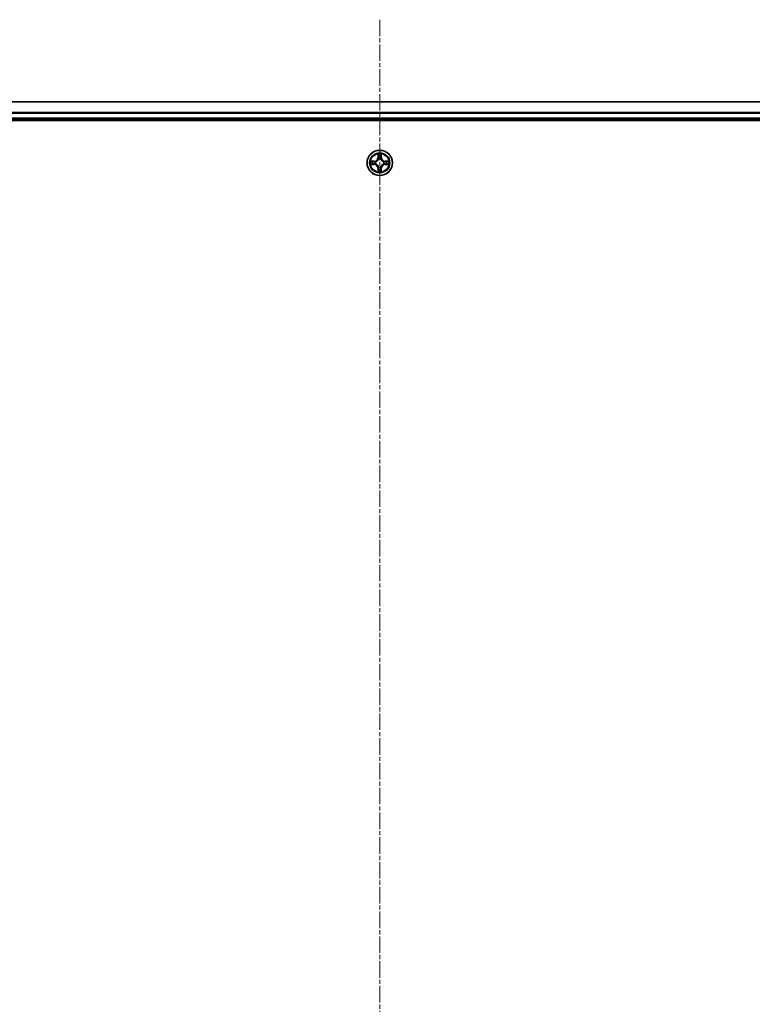
# Model space of a CAD drawing. Units: millimetres. Extents: x 0 to 9304, y 0 to 2108.
# Drawn here: x 2683 to 2850, y 1309 to 1534 of the extents above; entities that cross this region are included whole.
import ezdxf

# ---------------------------------------------------------------- set-up
doc = ezdxf.new("R2010")
doc.units = ezdxf.units.MM
doc.header["$LTSCALE"] = 0.666667
doc.linetypes.add('CHAIN', pattern=[0.3543, 0.2362, -0.0295, 0.0591, -0.0295])
doc.layers.add('Centerline (ISO)', color=7, linetype='Continuous', lineweight=18, true_color=0x80ffff)
doc.layers.add('Visible (ISO)', color=7, linetype='Continuous', lineweight=35)
doc.layers.add('Visible Narrow (ISO)', color=7, linetype='Continuous', lineweight=25)

msp = doc.modelspace()

# ---------------------------------------------------------------- linework, layer by layer
at = {"layer": 'Centerline (ISO)', "linetype": 'CHAIN', "ltscale": 23.990969}
msp.add_line((2764.90992, 1533.87067), (2764.90992, 1068.37067), dxfattribs=at)
at = {"layer": 'Visible (ISO)'}
for p, q in [((2539.90992, 1515.12067), (2989.90992, 1515.12067)), ((2539.90992, 1511.12067), (2989.90992, 1511.12067)), ((2534.90992, 1510.82067), (2994.90992, 1510.82067))]:
    msp.add_line(p, q, dxfattribs=at)
msp.add_circle((2764.90992, 1501.12067), 2.9, dxfattribs=at)
for start, end in [(102.9365953, 102.9383956), (100.8127167, 100.8132665), (79.1867335, 79.1872833), (77.0616044, 77.0634047), (169.1867335, 169.1872833), (190.8127167, 190.8132665), (167.0616044, 167.0634047), (192.9365953, 192.9383956), (257.0616044, 257.0634047), (259.1867335, 259.1872833), (280.8127167, 280.8132665), (282.9365953, 282.9383956), (12.9365953, 12.9383956), (347.0616044, 347.0634047), (10.8127167, 10.8132665), (349.1867335, 349.1872833)]:
    msp.add_arc((2764.90992, 1501.12067), 1.2295, start, end, dxfattribs=at)
for points, knots in [([(2764.60938, 1502.87937), (2764.60735, 1502.96074), (2764.56136, 1503.05194), (2764.52034, 1503.14152), (2764.51991, 1503.14246), (2764.51948, 1503.14339)], [0, 0, 0, 0, 0.03205597372, 0.03205597372, 0.03239430317, 0.03239430317, 0.03239430317, 0.03239430317]), ([(2764.51948, 1503.14339), (2764.51969, 1503.14236), (2764.51991, 1503.14133), (2764.52208, 1503.13092), (2764.52406, 1503.12151), (2764.52604, 1503.11208)], [-0.032394303167, -0.032394303167, -0.032394303167, -0.032394303167, -0.032055973721, -0.032055973721, -0.028972758337, -0.028972758337, -0.028972758337, -0.028972758337]), ([(2765.30037, 1503.14339), (2765.29994, 1503.14246), (2765.2995, 1503.14152), (2765.29877, 1503.13992), (2765.29846, 1503.13925), (2765.29815, 1503.13858)], [-0.0003383294466, -0.0003383294466, -0.0003383294466, -0.0003383294466, 0, 0, 0.0002415179139, 0.0002415179139, 0.0002415179139, 0.0002415179139]), ([(2765.29928, 1503.1382), (2765.29943, 1503.1389), (2765.29957, 1503.1396), (2765.29993, 1503.14133), (2765.30015, 1503.14236), (2765.30037, 1503.14339)], [-0.0002305990761, -0.0002305990761, -0.0002305990761, -0.0002305990761, 0, 0, 0.0003383294466, 0.0003383294466, 0.0003383294466, 0.0003383294466]), ([(2762.89239, 1501.51002), (2762.89169, 1501.51017), (2762.89099, 1501.51032), (2762.88926, 1501.51068), (2762.88823, 1501.5109), (2762.8872, 1501.51111)], [-0.0002305990761, -0.0002305990761, -0.0002305990761, -0.0002305990761, 0, 0, 0.0003383294466, 0.0003383294466, 0.0003383294466, 0.0003383294466]), ([(2762.8872, 1501.51111), (2762.88813, 1501.51068), (2762.88907, 1501.51025), (2762.89067, 1501.50951), (2762.89134, 1501.50921), (2762.89201, 1501.5089)], [-0.0003383294466, -0.0003383294466, -0.0003383294466, -0.0003383294466, 0, 0, 0.000241517914, 0.000241517914, 0.000241517914, 0.000241517914]), ([(2763.15121, 1500.82013), (2763.06985, 1500.81809), (2762.97865, 1500.7721), (2762.88907, 1500.73109), (2762.88813, 1500.73065), (2762.8872, 1500.73022)], [0, 0, 0, 0, 0.03205597372, 0.03205597372, 0.03239430317, 0.03239430317, 0.03239430317, 0.03239430317]), ([(2762.8872, 1500.73022), (2762.88823, 1500.73044), (2762.88926, 1500.73066), (2762.89967, 1500.73283), (2762.90908, 1500.73481), (2762.91851, 1500.73679)], [-0.032394303167, -0.032394303167, -0.032394303167, -0.032394303167, -0.032055973721, -0.032055973721, -0.028972758337, -0.028972758337, -0.028972758337, -0.028972758337]), ([(2766.66863, 1501.42121), (2766.74999, 1501.42324), (2766.84119, 1501.46923), (2766.93077, 1501.51025), (2766.93171, 1501.51068), (2766.93265, 1501.51111)], [0, 0, 0, 0, 0.03205597372, 0.03205597372, 0.03239430317, 0.03239430317, 0.03239430317, 0.03239430317]), ([(2766.93265, 1501.51111), (2766.93162, 1501.5109), (2766.93059, 1501.51068), (2766.92017, 1501.50851), (2766.91076, 1501.50653), (2766.90134, 1501.50455)], [-0.032394303167, -0.032394303167, -0.032394303167, -0.032394303167, -0.032055973721, -0.032055973721, -0.028972758337, -0.028972758337, -0.028972758337, -0.028972758337]), ([(2766.92745, 1500.73131), (2766.92815, 1500.73116), (2766.92886, 1500.73102), (2766.93059, 1500.73066), (2766.93162, 1500.73044), (2766.93265, 1500.73022)], [-0.0002305990761, -0.0002305990761, -0.0002305990761, -0.0002305990761, 0, 0, 0.0003383294466, 0.0003383294466, 0.0003383294466, 0.0003383294466]), ([(2766.93265, 1500.73022), (2766.93171, 1500.73065), (2766.93077, 1500.73109), (2766.92917, 1500.73182), (2766.9285, 1500.73213), (2766.92784, 1500.73244)], [-0.0003383294466, -0.0003383294466, -0.0003383294466, -0.0003383294466, 0, 0, 0.000241517914, 0.000241517914, 0.000241517914, 0.000241517914]), ([(2764.52056, 1499.10314), (2764.52042, 1499.10244), (2764.52027, 1499.10173), (2764.51991, 1499.1), (2764.51969, 1499.09897), (2764.51948, 1499.09794)], [-0.0002305990761, -0.0002305990761, -0.0002305990761, -0.0002305990761, 0, 0, 0.0003383294466, 0.0003383294466, 0.0003383294466, 0.0003383294466]), ([(2764.51948, 1499.09794), (2764.51991, 1499.09888), (2764.52034, 1499.09981), (2764.52108, 1499.10142), (2764.52138, 1499.10209), (2764.52169, 1499.10275)], [-0.0003383294466, -0.0003383294466, -0.0003383294466, -0.0003383294466, 0, 0, 0.0002415179139, 0.0002415179139, 0.0002415179139, 0.0002415179139]), ([(2765.21046, 1499.36196), (2765.2125, 1499.28059), (2765.25848, 1499.1894), (2765.2995, 1499.09981), (2765.29994, 1499.09888), (2765.30037, 1499.09794)], [0, 0, 0, 0, 0.03205597372, 0.03205597372, 0.03239430317, 0.03239430317, 0.03239430317, 0.03239430317]), ([(2765.30037, 1499.09794), (2765.30015, 1499.09897), (2765.29993, 1499.1), (2765.29776, 1499.11042), (2765.29578, 1499.11983), (2765.2938, 1499.12925)], [-0.032394303167, -0.032394303167, -0.032394303167, -0.032394303167, -0.032055973721, -0.032055973721, -0.028972758337, -0.028972758337, -0.028972758337, -0.028972758337])]:
    msp.add_open_spline(points, degree=3, knots=knots, dxfattribs=at)
for points in [[(2764.52604, 1503.11208), (2764.54465, 1503.02352), (2764.56331, 1502.9337), (2764.56422, 1502.85305)], [(2762.91851, 1500.73679), (2763.00707, 1500.7554), (2763.09689, 1500.77406), (2763.17754, 1500.77497)], [(2766.90134, 1501.50455), (2766.81277, 1501.48594), (2766.72295, 1501.46727), (2766.64231, 1501.46636)], [(2765.2938, 1499.12925), (2765.27519, 1499.21782), (2765.25653, 1499.30764), (2765.25562, 1499.38828)]]:
    msp.add_open_spline(points, degree=3, dxfattribs=at)
at = {"layer": 'Visible Narrow (ISO)'}
for p, q in [((2539.90992, 1515.05113), (2989.90992, 1515.05113)), ((2539.90992, 1512.71062), (2989.90992, 1512.71062)), ((2539.90992, 1512.48015), (2989.90992, 1512.48015)), ((2539.90992, 1511.42067), (2989.90992, 1511.42067)), ((2764.51948, 1503.14339), (2764.50587, 1502.36387)), ((2764.55567, 1502.363), (2764.50587, 1502.36387)), ((2764.55567, 1502.363), (2764.56422, 1502.85305)), ((2764.55567, 1502.363), (2764.6283, 1502.36173)), ((2764.57966, 1502.66363), (2764.6283, 1502.36173)), ((2764.66882, 1502.03696), (2764.66339, 1502.05757)), ((2765.15645, 1502.05757), (2765.15102, 1502.03696)), ((2765.19154, 1502.36173), (2765.24018, 1502.66363)), ((2765.26417, 1502.363), (2765.19154, 1502.36173)), ((2765.25562, 1502.85305), (2765.26417, 1502.363)), ((2765.26417, 1502.363), (2765.31397, 1502.36387)), ((2765.31397, 1502.36387), (2765.30037, 1503.14339)), ((2763.66672, 1501.52472), (2762.8872, 1501.51111)), ((2762.8872, 1500.73022), (2763.66672, 1500.71661)), ((2763.17754, 1501.46636), (2763.66759, 1501.47492)), ((2763.66759, 1500.76642), (2763.17754, 1500.77497)), ((2763.66886, 1501.40229), (2763.36696, 1501.45092)), ((2763.36696, 1500.79041), (2763.66886, 1500.83905)), ((2763.66759, 1501.47492), (2763.66672, 1501.52472)), ((2763.66759, 1500.76642), (2763.66672, 1500.71661)), ((2763.66759, 1501.47492), (2763.66886, 1501.40229)), ((2763.66759, 1500.76642), (2763.66886, 1500.83905)), ((2763.97301, 1501.36719), (2763.99363, 1501.36177)), ((2763.99363, 1500.87956), (2763.97301, 1500.87414)), ((2764.55567, 1499.87834), (2764.50587, 1499.87747)), ((2764.50587, 1499.87747), (2764.51948, 1499.09794)), ((2764.55567, 1499.87834), (2764.6283, 1499.87961)), ((2764.56422, 1499.38828), (2764.55567, 1499.87834)), ((2764.6283, 1499.87961), (2764.57966, 1499.57771)), ((2764.66339, 1500.18376), (2764.66882, 1500.20437)), ((2765.15102, 1500.20437), (2765.15645, 1500.18376)), ((2765.24018, 1499.57771), (2765.19154, 1499.87961)), ((2765.26417, 1499.87834), (2765.19154, 1499.87961)), ((2765.26417, 1499.87834), (2765.25562, 1499.38828)), ((2765.26417, 1499.87834), (2765.31397, 1499.87747)), ((2765.30037, 1499.09794), (2765.31397, 1499.87747)), ((2765.82622, 1501.36177), (2765.84683, 1501.36719)), ((2765.84683, 1500.87414), (2765.82622, 1500.87956)), ((2766.15225, 1501.47492), (2766.15098, 1501.40229)), ((2766.45288, 1501.45092), (2766.15098, 1501.40229)), ((2766.15098, 1500.83905), (2766.45288, 1500.79041)), ((2766.15225, 1500.76642), (2766.15098, 1500.83905)), ((2766.15225, 1501.47492), (2766.15312, 1501.52472)), ((2766.15225, 1501.47492), (2766.64231, 1501.46636)), ((2766.64231, 1500.77497), (2766.15225, 1500.76642)), ((2766.15225, 1500.76642), (2766.15312, 1500.71661)), ((2766.93265, 1501.51111), (2766.15312, 1501.52472)), ((2766.15312, 1500.71661), (2766.93265, 1500.73022))]:
    msp.add_line(p, q, dxfattribs=at)
for radius in [2.86769, 2.30915, 2.14146]:
    msp.add_circle((2764.90992, 1501.12067), radius, dxfattribs=at)
for centre, radius, start, end in [((2763.65182, 1502.37877), 0.85418, 271, 359), ((2763.65182, 1502.37877), 0.90399, 271, 359), ((2764.90992, 1501.12067), 2.06006, 79.0745817, 100.9254183), ((2764.90992, 1501.12067), 1.61218, 79.6924792, 100.3075208), ((2764.90992, 1501.12067), 0.9688, 75.2580441, 104.7419559), ((2764.90992, 1501.12067), 0.94748, 75.2580441, 104.7419559), ((2766.16803, 1502.37877), 0.90399, 181, 269), ((2766.16803, 1502.37877), 0.85418, 181, 269), ((2764.90992, 1501.12067), 2.06006, 169.0745817, 190.9254183), ((2764.90992, 1501.12067), 1.61218, 169.6924792, 190.3075208), ((2763.65182, 1499.86256), 0.85418, 1, 89), ((2763.65182, 1499.86256), 0.90399, 1, 89), ((2764.90992, 1501.12067), 0.9688, 165.2580441, 194.7419559), ((2764.90992, 1501.12067), 0.94748, 165.2580441, 194.7419559), ((2764.90992, 1501.12067), 0.9688, 255.2580441, 284.7419559), ((2764.90992, 1501.12067), 0.94748, 255.2580441, 284.7419559), ((2766.16803, 1499.86256), 0.90399, 91, 179), ((2766.16803, 1499.86256), 0.85418, 91, 179), ((2764.90992, 1501.12067), 0.94748, 345.2580441, 14.7419559), ((2764.90992, 1501.12067), 0.9688, 345.2580441, 14.7419559), ((2764.90992, 1501.12067), 1.61218, 349.6924792, 10.3075208), ((2764.90992, 1501.12067), 2.06006, 349.0745817, 10.9254183), ((2764.90992, 1501.12067), 2.06006, 259.0745817, 280.9254183), ((2764.90992, 1501.12067), 1.61218, 259.6924792, 280.3075208)]:
    msp.add_arc(centre, radius, start, end, dxfattribs=at)
for centre, major_axis, ratio, start_param, end_param in [((2764.61403, 1502.85218), (-0.04996, -0.002), 0.548506655, 4.783578405, 6.178760573), ((2764.59909, 1503.05354), (-0.00194, -0.4402), 0.086733588, 5.18564759, 5.800903467), ((2764.62947, 1502.66276), (-0.04936, -0.00795), 0.895740182, 4.730442692, 6.085865813), ((2764.67479, 1502.01426), (-0.04917, 0.00905), 0.876846415, 5.103283132, 6.100893958), ((2764.67811, 1502.36086), (-0.04936, -0.00795), 0.895720538, 4.734837657, 6.085883608), ((2765.14174, 1502.36086), (0.04936, -0.00795), 0.895720538, 0.197301699, 1.54834765), ((2765.14505, 1502.01426), (0.04917, 0.00905), 0.876846413, 0.18229136, 1.179902188), ((2765.19038, 1502.66276), (0.04936, -0.00795), 0.895740182, 0.197319494, 1.552742616), ((2765.20582, 1502.85218), (0.04996, -0.002), 0.548506655, 0.104424734, 1.499606902), ((2765.22075, 1503.05354), (-0.00194, 0.4402), 0.086733588, 3.623874494, 4.239130371), ((2763.17841, 1501.41656), (0.002, 0.04996), 0.548506655, 0.104424734, 1.499606902), ((2763.17841, 1500.82477), (0.002, -0.04996), 0.548506655, 4.783578405, 6.178760573), ((2762.97705, 1501.43149), (-0.4402, -0.00194), 0.086733588, 3.623874494, 4.239130371), ((2762.97705, 1500.80984), (-0.4402, 0.00194), 0.086733588, 2.044054937, 2.659310813), ((2763.36783, 1501.40112), (0.00795, 0.04936), 0.895740182, 0.197319494, 1.552742616), ((2763.36783, 1500.84021), (0.00795, -0.04936), 0.895740182, 4.730442692, 6.085865813), ((2763.66973, 1501.35248), (0.00795, 0.04936), 0.895720538, 0.197301699, 1.54834765), ((2763.66973, 1500.88885), (0.00795, -0.04936), 0.895720538, 4.734837657, 6.085883608), ((2764.01633, 1501.3558), (-0.00905, 0.04917), 0.876846413, 0.18229136, 1.179902188), ((2764.01633, 1500.88554), (-0.00905, -0.04917), 0.876846415, 5.103283132, 6.100893958), ((2764.01633, 1501.3558), (-0.01491, 0.04772), 0.410701227, 0.095735791, 1.318687473), ((2764.01633, 1500.88554), (-0.01491, -0.04772), 0.410701226, 4.964497834, 6.187449516), ((2764.67479, 1502.01426), (-0.04772, 0.01491), 0.410701226, 4.964497834, 6.187449516), ((2764.67479, 1500.22707), (-0.04917, -0.00905), 0.876846413, 0.18229136, 1.179902188), ((2764.67479, 1500.22707), (-0.04772, -0.01491), 0.410701227, 0.095735791, 1.318687473), ((2764.67811, 1499.88048), (-0.04936, 0.00795), 0.895720538, 0.197301699, 1.54834765), ((2765.14174, 1499.88048), (0.04936, 0.00795), 0.895720538, 4.734837657, 6.085883608), ((2765.14505, 1502.01426), (0.04772, 0.01491), 0.410701227, 0.095735791, 1.318687473), ((2765.14505, 1500.22707), (0.04772, -0.01491), 0.410701226, 4.964497834, 6.187449516), ((2765.14505, 1500.22707), (0.04917, -0.00905), 0.876846415, 5.103283132, 6.100893958), ((2765.80351, 1501.3558), (0.00905, 0.04917), 0.876846415, 5.103283132, 6.100893958), ((2765.80351, 1501.3558), (0.01491, 0.04772), 0.410701226, 4.964497834, 6.187449516), ((2765.80351, 1500.88554), (0.01491, -0.04772), 0.410701227, 0.095735791, 1.318687473), ((2765.80351, 1500.88554), (0.00905, -0.04917), 0.876846413, 0.18229136, 1.179902188), ((2766.15011, 1501.35248), (-0.00795, 0.04936), 0.895720538, 4.734837657, 6.085883608), ((2766.15011, 1500.88885), (-0.00795, -0.04936), 0.895720538, 0.197301699, 1.54834765), ((2766.8428, 1501.43149), (-0.4402, 0.00194), 0.086733588, 5.18564759, 5.800903467), ((2766.45201, 1501.40112), (-0.00795, 0.04936), 0.895740182, 4.730442692, 6.085865813), ((2766.45201, 1500.84021), (-0.00795, -0.04936), 0.895740182, 0.197319494, 1.552742616), ((2766.8428, 1500.80984), (-0.4402, -0.00194), 0.086733588, 0.48228184, 1.097537717), ((2766.64144, 1501.41656), (-0.002, 0.04996), 0.548506655, 4.783578405, 6.178760573), ((2766.64144, 1500.82477), (-0.002, -0.04996), 0.548506655, 0.104424734, 1.499606902), ((2764.59909, 1499.18779), (-0.00194, 0.4402), 0.086733588, 0.48228184, 1.097537717), ((2764.61403, 1499.38915), (-0.04996, 0.002), 0.548506655, 0.104424734, 1.499606902), ((2764.62947, 1499.57858), (-0.04936, 0.00795), 0.895740182, 0.197319494, 1.552742616), ((2765.19038, 1499.57858), (0.04936, 0.00795), 0.895740182, 4.730442692, 6.085865813), ((2765.20582, 1499.38915), (0.04996, 0.002), 0.548506655, 4.783578405, 6.178760573), ((2765.22075, 1499.18779), (-0.00194, -0.4402), 0.086733588, 2.044054937, 2.659310813)]:
    msp.add_ellipse(centre, major_axis=major_axis, ratio=ratio, start_param=start_param, end_param=end_param, dxfattribs=at)
for points in [[(2764.62145, 1502.70682), (2764.61534, 1502.74539), (2764.61122, 1502.80581), (2764.60938, 1502.87937)], [(2764.66988, 1502.40489), (2764.65375, 1502.50554), (2764.63761, 1502.60618), (2764.62145, 1502.70682)], [(2764.6283, 1502.36173), (2764.64642, 1502.25526), (2764.64819, 1502.14625), (2764.62787, 1502.03098)], [(2764.66339, 1502.05757), (2764.68802, 1502.17872), (2764.6878, 1502.29298), (2764.66988, 1502.40489)], [(2765.14997, 1502.40489), (2765.13204, 1502.29298), (2765.13182, 1502.17872), (2765.15645, 1502.05757)], [(2765.19839, 1502.70682), (2765.18223, 1502.60618), (2765.16609, 1502.50554), (2765.14997, 1502.40489)], [(2765.19197, 1502.03098), (2765.17165, 1502.14625), (2765.17342, 1502.25526), (2765.19154, 1502.36173)], [(2765.21046, 1502.87937), (2765.20862, 1502.80581), (2765.2045, 1502.74539), (2765.19839, 1502.70682)], [(2765.29815, 1503.13858), (2765.25779, 1503.05056), (2765.21248, 1502.96013), (2765.21046, 1502.87937)], [(2765.25562, 1502.85305), (2765.25662, 1502.94164), (2765.27904, 1503.04129), (2765.29928, 1503.1382)], [(2762.89201, 1501.5089), (2762.98003, 1501.46854), (2763.07046, 1501.42323), (2763.15121, 1501.42121)], [(2763.17754, 1501.46636), (2763.08895, 1501.46736), (2762.9893, 1501.48978), (2762.89239, 1501.51002)], [(2763.15121, 1501.42121), (2763.22478, 1501.41937), (2763.2852, 1501.41524), (2763.32376, 1501.40914)], [(2763.32376, 1500.8322), (2763.2852, 1500.82609), (2763.22478, 1500.82197), (2763.15121, 1500.82013)], [(2763.32376, 1501.40914), (2763.4244, 1501.39298), (2763.52505, 1501.37684), (2763.6257, 1501.36071)], [(2763.6257, 1500.88062), (2763.52505, 1500.8645), (2763.4244, 1500.84835), (2763.32376, 1500.8322)], [(2763.6257, 1501.36071), (2763.73761, 1501.34279), (2763.85187, 1501.34257), (2763.97301, 1501.36719)], [(2763.97301, 1500.87414), (2763.85187, 1500.89877), (2763.73761, 1500.89855), (2763.6257, 1500.88062)], [(2763.99961, 1501.40272), (2763.88433, 1501.3824), (2763.77533, 1501.38417), (2763.66886, 1501.40229)], [(2763.66886, 1500.83905), (2763.77533, 1500.85717), (2763.88433, 1500.85894), (2763.99961, 1500.83862)], [(2764.62145, 1499.53451), (2764.63761, 1499.63515), (2764.65375, 1499.73579), (2764.66988, 1499.83645)], [(2764.62787, 1500.21036), (2764.64819, 1500.09508), (2764.64642, 1499.98608), (2764.6283, 1499.87961)], [(2764.66988, 1499.83645), (2764.6878, 1499.94835), (2764.68802, 1500.06262), (2764.66339, 1500.18376)], [(2765.15645, 1500.18376), (2765.13182, 1500.06262), (2765.13204, 1499.94835), (2765.14997, 1499.83645)], [(2765.14997, 1499.83645), (2765.16609, 1499.73579), (2765.18223, 1499.63515), (2765.19839, 1499.53451)], [(2765.19154, 1499.87961), (2765.17342, 1499.98608), (2765.17165, 1500.09508), (2765.19197, 1500.21036)], [(2766.15098, 1501.40229), (2766.04451, 1501.38417), (2765.93551, 1501.3824), (2765.82023, 1501.40272)], [(2765.82023, 1500.83862), (2765.93551, 1500.85894), (2766.04451, 1500.85717), (2766.15098, 1500.83905)], [(2765.84683, 1501.36719), (2765.96797, 1501.34257), (2766.08224, 1501.34279), (2766.19414, 1501.36071)], [(2766.19414, 1500.88062), (2766.08224, 1500.89855), (2765.96797, 1500.89877), (2765.84683, 1500.87414)], [(2766.19414, 1501.36071), (2766.29479, 1501.37684), (2766.39544, 1501.39298), (2766.49608, 1501.40914)], [(2766.49608, 1500.8322), (2766.39544, 1500.84835), (2766.29479, 1500.8645), (2766.19414, 1500.88062)], [(2766.49608, 1501.40914), (2766.53465, 1501.41524), (2766.59506, 1501.41937), (2766.66863, 1501.42121)], [(2766.66863, 1500.82013), (2766.59506, 1500.82197), (2766.53465, 1500.82609), (2766.49608, 1500.8322)], [(2766.64231, 1500.77497), (2766.73089, 1500.77397), (2766.83055, 1500.75155), (2766.92745, 1500.73131)], [(2766.92784, 1500.73244), (2766.83982, 1500.7728), (2766.74938, 1500.81811), (2766.66863, 1500.82013)], [(2764.56422, 1499.38828), (2764.56323, 1499.29969), (2764.5408, 1499.20004), (2764.52056, 1499.10314)], [(2764.52169, 1499.10275), (2764.56205, 1499.19077), (2764.60736, 1499.28121), (2764.60938, 1499.36196)], [(2764.60938, 1499.36196), (2764.61122, 1499.43552), (2764.61534, 1499.49594), (2764.62145, 1499.53451)], [(2765.19839, 1499.53451), (2765.2045, 1499.49594), (2765.20862, 1499.43552), (2765.21046, 1499.36196)]]:
    msp.add_open_spline(points, degree=3, dxfattribs=at)
for points, knots in [([(2763.99363, 1501.36177), (2764.07766, 1501.38908), (2764.24341, 1501.46609), (2764.4547, 1501.64956), (2764.59467, 1501.84965), (2764.64834, 1501.97394), (2764.66882, 1502.03696)], [-0.1748660129, -0.1748660129, -0.1748660129, -0.1748660129, -0.1459953088, -0.1171246048, -0.0954715768, -0.0738185488, -0.0738185488, -0.0738185488, -0.0738185488]), ([(2764.66882, 1500.20437), (2764.64151, 1500.2884), (2764.5645, 1500.45415), (2764.38102, 1500.66545), (2764.18093, 1500.80542), (2764.05665, 1500.85908), (2763.99363, 1500.87956)], [-0.1748660129, -0.1748660129, -0.1748660129, -0.1748660129, -0.1459953088, -0.1171246048, -0.0954715768, -0.0738185488, -0.0738185488, -0.0738185488, -0.0738185488]), ([(2764.62787, 1502.03098), (2764.60926, 1501.97102), (2764.56037, 1501.85292), (2764.43318, 1501.66508), (2764.23716, 1501.49748), (2764.07955, 1501.42753), (2763.99961, 1501.40272)], [0.0738185488, 0.0738185488, 0.0738185488, 0.0738185488, 0.0954715768, 0.1171246048, 0.1459953088, 0.1748660129, 0.1748660129, 0.1748660129, 0.1748660129]), ([(2763.99961, 1500.83862), (2764.05956, 1500.82001), (2764.17767, 1500.77112), (2764.36551, 1500.64393), (2764.53311, 1500.44791), (2764.60306, 1500.2903), (2764.62787, 1500.21036)], [0.0738185488, 0.0738185488, 0.0738185488, 0.0738185488, 0.0954715768, 0.1171246048, 0.1459953088, 0.1748660129, 0.1748660129, 0.1748660129, 0.1748660129]), ([(2765.15102, 1502.03696), (2765.17833, 1501.95293), (2765.25534, 1501.78718), (2765.43882, 1501.57588), (2765.63891, 1501.43591), (2765.76319, 1501.38225), (2765.82622, 1501.36177)], [-0.1748660129, -0.1748660129, -0.1748660129, -0.1748660129, -0.1459953088, -0.1171246048, -0.0954715768, -0.0738185488, -0.0738185488, -0.0738185488, -0.0738185488]), ([(2765.82622, 1500.87956), (2765.74219, 1500.85226), (2765.57643, 1500.77524), (2765.36514, 1500.59177), (2765.22517, 1500.39168), (2765.17151, 1500.26739), (2765.15102, 1500.20437)], [-0.1748660129, -0.1748660129, -0.1748660129, -0.1748660129, -0.1459953088, -0.1171246048, -0.0954715768, -0.0738185488, -0.0738185488, -0.0738185488, -0.0738185488]), ([(2765.82023, 1501.40272), (2765.76028, 1501.42133), (2765.64217, 1501.47022), (2765.45434, 1501.59741), (2765.28673, 1501.79342), (2765.21679, 1501.95104), (2765.19197, 1502.03098)], [0.0738185488, 0.0738185488, 0.0738185488, 0.0738185488, 0.0954715768, 0.1171246048, 0.1459953088, 0.1748660129, 0.1748660129, 0.1748660129, 0.1748660129]), ([(2765.19197, 1500.21036), (2765.21058, 1500.27031), (2765.25947, 1500.38841), (2765.38666, 1500.57625), (2765.58268, 1500.74386), (2765.74029, 1500.8138), (2765.82023, 1500.83862)], [0.0738185488, 0.0738185488, 0.0738185488, 0.0738185488, 0.0954715768, 0.1171246048, 0.1459953088, 0.1748660129, 0.1748660129, 0.1748660129, 0.1748660129])]:
    msp.add_open_spline(points, degree=3, knots=knots, dxfattribs=at)

doc.saveas('drawing.dxf')
